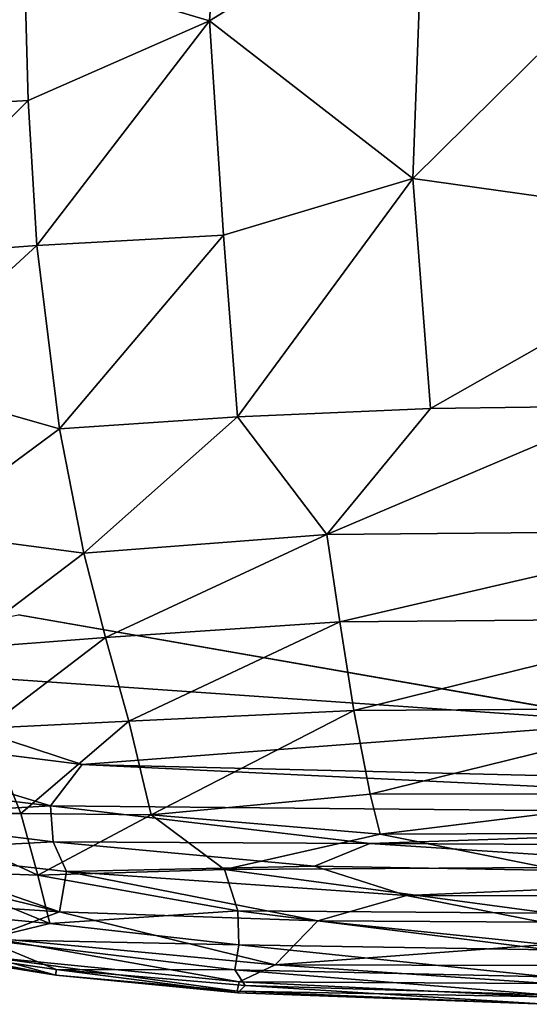
# Model space of a CAD drawing. Units: inches. Extents: x -22 to 94, y -94 to 22.
# Drawn here: x 27 to 34, y -20 to -6 of the extents above; entities that cross this region are included whole.
import ezdxf

# ---------------------------------------------------------------- set-up
doc = ezdxf.new("R2010")
doc.units = ezdxf.units.IN
doc.header["$MEASUREMENT"] = 0
doc.layers.add('SEAT-FABRIC', color=5, linetype='Continuous')

msp = doc.modelspace()

# ---------------------------------------------------------------- linework, layer by layer
at = {"layer": 'SEAT-FABRIC'}
for points, invisible_edges in [([(37.151, -15.055, 0.661), (26.841, -14.483, 0.675), (26.842, 7.105, 0.687)], 15), ([(37.151, -15.055, 0.661), (26.842, 7.105, 0.687), (43.89, 6.983, 0.682)], 15), ([(35.69, -16.029, 0.705), (26.841, -14.483, 0.675), (37.151, -15.055, 0.661)], 2)]:
    msp.add_3dface(points, dxfattribs=dict(at, invisible_edges=invisible_edges))
for points in [[(26.926, -5.153, 15.162), (29.583, -5.945, 15.461), (29.822, -2.59, 15.148)], [(32.661, -4.045, 15.505), (29.822, -2.59, 15.148), (29.583, -5.945, 15.461)], [(32.507, -8.209, 15.609), (32.661, -4.045, 15.505), (29.583, -5.945, 15.461)], [(35.666, -5.086, 15.608), (32.661, -4.045, 15.505), (32.507, -8.209, 15.609)], [(35.666, -5.086, 15.608), (32.507, -8.209, 15.609), (37.378, -8.894, 15.623)], [(24.483, -5.256, 14.82), (24.551, -7.231, 14.958), (26.926, -5.153, 15.162)], [(26.926, -5.153, 15.162), (24.551, -7.231, 14.958), (26.978, -7.089, 15.274)], [(29.583, -5.945, 15.461), (26.926, -5.153, 15.162), (26.978, -7.089, 15.274)], [(29.583, -5.945, 15.461), (26.978, -7.089, 15.274), (27.103, -9.172, 15.278)], [(29.787, -9.026, 15.48), (29.583, -5.945, 15.461), (27.103, -9.172, 15.278)], [(32.507, -8.209, 15.609), (29.583, -5.945, 15.461), (29.787, -9.026, 15.48)], [(26.978, -7.089, 15.274), (24.551, -7.231, 14.958), (24.712, -9.352, 14.965)], [(26.978, -7.089, 15.274), (24.712, -9.352, 14.965), (27.103, -9.172, 15.278)], [(29.988, -11.635, 15.321), (32.507, -8.209, 15.609), (29.787, -9.026, 15.48)], [(32.762, -11.517, 15.446), (32.507, -8.209, 15.609), (29.988, -11.635, 15.321)], [(32.507, -8.209, 15.609), (32.762, -11.517, 15.446), (37.378, -8.894, 15.623)], [(37.378, -8.894, 15.623), (32.762, -11.517, 15.446), (35.626, -11.48, 15.485)], [(29.787, -9.026, 15.48), (27.103, -9.172, 15.278), (27.428, -11.809, 15.1)], [(29.988, -11.635, 15.321), (29.787, -9.026, 15.48), (27.428, -11.809, 15.1)], [(24.989, -11.115, 14.873), (27.103, -9.172, 15.278), (24.712, -9.352, 14.965)], [(27.103, -9.172, 15.278), (24.989, -11.115, 14.873), (27.428, -11.809, 15.1)], [(27.428, -11.809, 15.1), (24.989, -11.115, 14.873), (25.433, -13.286, 14.55)], [(31.273, -13.33, 15.087), (32.762, -11.517, 15.446), (29.988, -11.635, 15.321)], [(32.762, -11.517, 15.446), (31.273, -13.33, 15.087), (35.626, -11.48, 15.485)], [(35.626, -11.48, 15.485), (31.273, -13.33, 15.087), (37.103, -13.277, 15.183)], [(29.988, -11.635, 15.321), (27.428, -11.809, 15.1), (27.78, -13.599, 14.767)], [(27.78, -13.599, 14.767), (31.273, -13.33, 15.087), (29.988, -11.635, 15.321)], [(27.428, -11.809, 15.1), (25.433, -13.286, 14.55), (27.78, -13.599, 14.767)], [(27.78, -13.599, 14.767), (25.433, -13.286, 14.55), (25.962, -14.97, 14.105)], [(37.103, -13.277, 15.183), (31.273, -13.33, 15.087), (31.46, -14.586, 14.759)], [(37.016, -14.534, 14.86), (37.103, -13.277, 15.183), (31.46, -14.586, 14.759)], [(31.273, -13.33, 15.087), (27.78, -13.599, 14.767), (28.089, -14.81, 14.438)], [(31.46, -14.586, 14.759), (31.273, -13.33, 15.087), (28.089, -14.81, 14.438)], [(28.089, -14.81, 14.438), (27.78, -13.599, 14.767), (25.962, -14.97, 14.105)], [(23.306, -15.174, 0.714), (26.841, -14.483, 0.675), (35.69, -16.029, 0.705)], [(37.016, -14.534, 14.86), (31.46, -14.586, 14.759), (31.657, -15.858, 14.279)], [(31.657, -15.858, 14.279), (36.909, -15.823, 14.381), (37.016, -14.534, 14.86)], [(28.424, -16.012, 13.966), (31.46, -14.586, 14.759), (28.089, -14.81, 14.438)], [(31.657, -15.858, 14.279), (31.46, -14.586, 14.759), (28.424, -16.012, 13.966)], [(26.38, -16.112, 13.654), (28.089, -14.81, 14.438), (25.962, -14.97, 14.105)], [(28.089, -14.81, 14.438), (26.38, -16.112, 13.654), (28.424, -16.012, 13.966)], [(35.69, -16.029, 0.705), (27.757, -16.633, 0.809), (23.306, -15.174, 0.714)], [(23.306, -15.174, 0.714), (27.757, -16.633, 0.809), (23.653, -16.117, 0.816)], [(36.909, -15.823, 14.381), (31.657, -15.858, 14.279), (31.893, -17.063, 13.604)], [(36.909, -15.823, 14.381), (31.893, -17.063, 13.604), (36.801, -17.052, 13.702)], [(31.657, -15.858, 14.279), (28.424, -16.012, 13.966), (28.748, -17.357, 13.149)], [(28.748, -17.357, 13.149), (31.893, -17.063, 13.604), (31.657, -15.858, 14.279)], [(27.298, -17.227, 0.956), (23.653, -16.117, 0.816), (27.757, -16.633, 0.809)], [(27.298, -17.227, 0.956), (24.031, -16.841, 1.01), (23.653, -16.117, 0.816)], [(25.196, -17.34, 12.563), (26.873, -17.339, 12.907), (26.38, -16.112, 13.654)], [(26.873, -17.339, 12.907), (28.424, -16.012, 13.966), (26.38, -16.112, 13.654)], [(28.424, -16.012, 13.966), (26.873, -17.339, 12.907), (28.748, -17.357, 13.149)], [(27.757, -16.633, 0.809), (35.69, -16.029, 0.705), (37.699, -16.876, 0.819)], [(27.757, -16.633, 0.809), (43.336, -17.381, 0.956), (27.298, -17.227, 0.956)], [(27.757, -16.633, 0.809), (37.699, -16.876, 0.819), (43.336, -17.381, 0.956)], [(24.477, -17.393, 1.292), (24.031, -16.841, 1.01), (27.298, -17.227, 0.956)], [(28.748, -17.357, 13.149), (32.036, -17.638, 13.161), (31.893, -17.063, 13.604)], [(31.893, -17.063, 13.604), (32.036, -17.638, 13.161), (36.801, -17.052, 13.702)], [(37.026, -17.616, 13.27), (36.801, -17.052, 13.702), (32.036, -17.638, 13.161)], [(24.477, -17.393, 1.292), (27.298, -17.227, 0.956), (27.339, -17.745, 1.233)], [(31.891, -17.771, 1.142), (27.298, -17.227, 0.956), (43.336, -17.381, 0.956)], [(27.298, -17.227, 0.956), (31.891, -17.771, 1.142), (27.339, -17.745, 1.233)], [(24.477, -17.393, 1.292), (27.339, -17.745, 1.233), (24.897, -17.877, 1.769)], [(27.119, -18.225, 11.983), (26.873, -17.339, 12.907), (25.196, -17.34, 12.563)], [(25.196, -17.34, 12.563), (25.442, -18.163, 11.649), (27.119, -18.225, 11.983)], [(26.873, -17.339, 12.907), (27.119, -18.225, 11.983), (28.748, -17.357, 13.149)], [(28.748, -17.357, 13.149), (27.119, -18.225, 11.983), (29.8, -18.142, 12.475)], [(29.8, -18.142, 12.475), (32.036, -17.638, 13.161), (28.748, -17.357, 13.149)], [(43.336, -17.381, 0.956), (43.478, -17.828, 1.187), (31.891, -17.771, 1.142)], [(32.036, -17.638, 13.161), (29.8, -18.142, 12.475), (34.424, -18.114, 12.78)], [(32.036, -17.638, 13.161), (34.424, -18.114, 12.78), (37.026, -17.616, 13.27)], [(24.897, -17.877, 1.769), (27.339, -17.745, 1.233), (27.529, -18.173, 1.664)], [(31.093, -18.098, 1.388), (27.529, -18.173, 1.664), (27.339, -17.745, 1.233)], [(31.891, -17.771, 1.142), (31.093, -18.098, 1.388), (27.339, -17.745, 1.233)], [(31.891, -17.771, 1.142), (39.013, -18.233, 1.442), (31.093, -18.098, 1.388)], [(39.013, -18.233, 1.442), (31.891, -17.771, 1.142), (43.478, -17.828, 1.187)], [(24.897, -17.877, 1.769), (27.429, -18.754, 2.721), (25.25, -18.211, 2.293)], [(27.429, -18.754, 2.721), (24.897, -17.877, 1.769), (27.529, -18.173, 1.664)], [(32.414, -18.519, 1.794), (27.529, -18.173, 1.664), (31.093, -18.098, 1.388)], [(34.468, -18.773, 11.915), (34.424, -18.114, 12.78), (29.8, -18.142, 12.475)], [(39.013, -18.233, 1.442), (32.414, -18.519, 1.794), (31.093, -18.098, 1.388)], [(26.208, -18.671, 2.952), (25.25, -18.211, 2.293), (27.429, -18.754, 2.721)], [(27.119, -18.225, 11.983), (25.442, -18.163, 11.649), (27.292, -18.922, 10.773)], [(27.292, -18.922, 10.773), (25.442, -18.163, 11.649), (25.623, -18.764, 10.546)], [(29.994, -18.74, 11.646), (29.8, -18.142, 12.475), (27.119, -18.225, 11.983)], [(29.994, -18.74, 11.646), (27.119, -18.225, 11.983), (27.292, -18.922, 10.773)], [(27.429, -18.754, 2.721), (27.529, -18.173, 1.664), (31.142, -18.881, 2.439)], [(32.414, -18.519, 1.794), (31.142, -18.881, 2.439), (27.529, -18.173, 1.664)], [(29.8, -18.142, 12.475), (29.994, -18.74, 11.646), (34.468, -18.773, 11.915)], [(32.414, -18.519, 1.794), (39.013, -18.233, 1.442), (39.412, -18.528, 1.774)], [(31.142, -18.881, 2.439), (32.414, -18.519, 1.794), (34.365, -18.9, 2.32)], [(39.412, -18.528, 1.774), (34.365, -18.9, 2.32), (32.414, -18.519, 1.794)], [(27.429, -18.754, 2.721), (26.434, -19.126, 4.205), (26.208, -18.671, 2.952)], [(26.339, -19.149, 9.785), (27.292, -18.922, 10.773), (25.623, -18.764, 10.546)], [(27.429, -18.754, 2.721), (30.53, -19.513, 4.074), (26.434, -19.126, 4.205)], [(29.994, -18.74, 11.646), (27.292, -18.922, 10.773), (30.005, -19.229, 10.656)], [(30.53, -19.513, 4.074), (27.429, -18.754, 2.721), (31.142, -18.881, 2.439)], [(29.994, -18.74, 11.646), (34.467, -19.297, 10.926), (34.468, -18.773, 11.915)], [(29.994, -18.74, 11.646), (30.005, -19.229, 10.656), (34.467, -19.297, 10.926)], [(27.292, -18.922, 10.773), (26.339, -19.149, 9.785), (30.005, -19.229, 10.656)], [(31.142, -18.881, 2.439), (34.432, -19.222, 2.945), (30.53, -19.513, 4.074)], [(34.432, -19.222, 2.945), (31.142, -18.881, 2.439), (34.365, -18.9, 2.32)], [(27.38, -19.582, 8.315), (26.339, -19.149, 9.785), (25.708, -19.341, 8.204)], [(29.947, -19.587, 9.572), (26.339, -19.149, 9.785), (27.38, -19.582, 8.315)], [(29.947, -19.587, 9.572), (30.005, -19.229, 10.656), (26.339, -19.149, 9.785)], [(26.431, -19.403, 5.457), (26.434, -19.126, 4.205), (30.009, -19.761, 5.265)], [(30.009, -19.761, 5.265), (26.434, -19.126, 4.205), (30.53, -19.513, 4.074)], [(29.947, -19.587, 9.572), (34.451, -19.688, 9.854), (30.005, -19.229, 10.656)], [(34.467, -19.297, 10.926), (30.005, -19.229, 10.656), (34.451, -19.688, 9.854)], [(30.53, -19.513, 4.074), (34.432, -19.222, 2.945), (34.453, -19.522, 3.692)], [(25.708, -19.341, 8.204), (25.728, -19.402, 6.804), (27.376, -19.661, 6.874)], [(25.708, -19.341, 8.204), (27.376, -19.661, 6.874), (27.38, -19.582, 8.315)], [(26.431, -19.403, 5.457), (27.376, -19.661, 6.874), (25.728, -19.402, 6.804)], [(29.984, -19.894, 6.305), (27.376, -19.661, 6.874), (26.431, -19.403, 5.457)], [(26.431, -19.403, 5.457), (30.009, -19.761, 5.265), (29.984, -19.894, 6.305)], [(30.53, -19.513, 4.074), (34.45, -19.781, 4.549), (30.009, -19.761, 5.265)], [(30.53, -19.513, 4.074), (34.453, -19.522, 3.692), (34.45, -19.781, 4.549)], [(27.376, -19.661, 6.874), (29.993, -19.915, 7.413), (27.38, -19.582, 8.315)], [(29.993, -19.915, 7.413), (27.376, -19.661, 6.874), (29.984, -19.894, 6.305)], [(27.38, -19.582, 8.315), (29.993, -19.915, 7.413), (30.097, -19.814, 8.52)], [(29.947, -19.587, 9.572), (27.38, -19.582, 8.315), (30.097, -19.814, 8.52)], [(29.947, -19.587, 9.572), (34.43, -19.948, 8.739), (34.451, -19.688, 9.854)], [(29.947, -19.587, 9.572), (30.097, -19.814, 8.52), (34.43, -19.948, 8.739)], [(30.009, -19.761, 5.265), (34.437, -19.975, 5.501), (29.984, -19.894, 6.305)], [(29.993, -19.915, 7.413), (34.417, -20.078, 7.618), (30.097, -19.814, 8.52)], [(30.009, -19.761, 5.265), (34.45, -19.781, 4.549), (34.437, -19.975, 5.501)], [(30.097, -19.814, 8.52), (34.417, -20.078, 7.618), (34.43, -19.948, 8.739)], [(29.984, -19.894, 6.305), (34.422, -20.082, 6.53), (29.993, -19.915, 7.413)], [(34.437, -19.975, 5.501), (34.422, -20.082, 6.53), (29.984, -19.894, 6.305)], [(29.993, -19.915, 7.413), (34.422, -20.082, 6.53), (34.417, -20.078, 7.618)]]:
    msp.add_3dface(points, dxfattribs=at)

doc.saveas('drawing.dxf')
